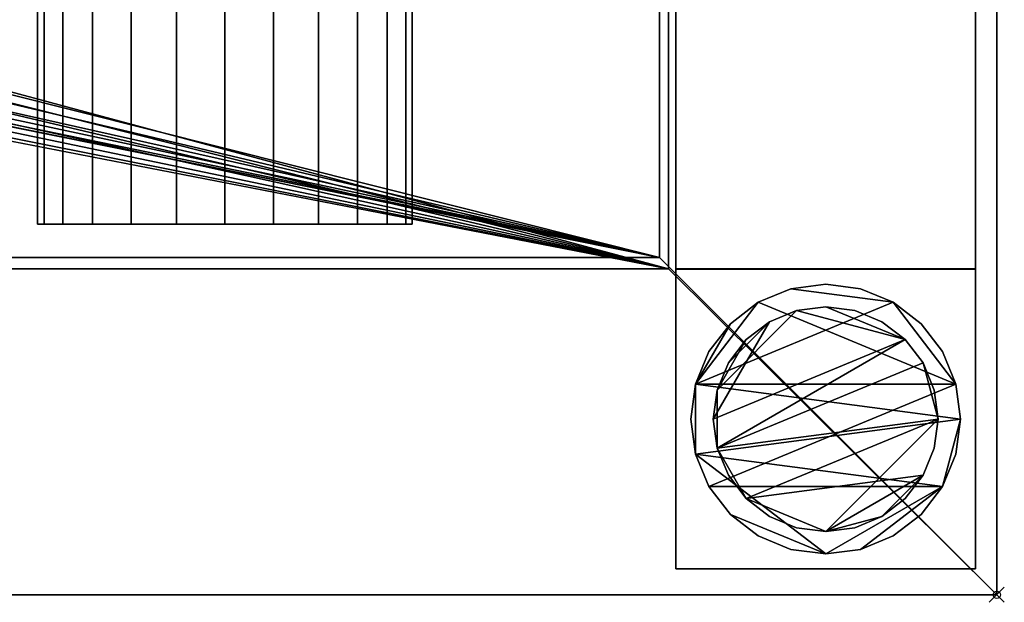
# Model space of a CAD drawing. Units: millimetres. Extents: x -1 to 2146, y -311 to 311.
# Drawn here: x 2015 to 2146, y -311 to -233 of the extents above; entities that cross this region are included whole.
import ezdxf

# ---------------------------------------------------------------- set-up
doc = ezdxf.new("R2010")
doc.units = ezdxf.units.MM
doc.header["$PDMODE"] = 35
for name, color, linetype in [('IQ_200_2D', 1, 'Continuous'), ('IQ_200_3D', 1, 'Continuous'), ('IQ_204_2D', 7, 'Continuous'), ('IQ_204_3D', 7, 'Continuous'), ('IQ_INS_3D', 3, 'ByLayer')]:
    doc.layers.add(name, color=color, linetype=linetype)

msp = doc.modelspace()

# ---------------------------------------------------------------- linework, layer by layer
at = {"layer": 'IQ_200_2D'}
for p in [(2145, 310), (0, -310)]:
    msp.add_line(p, (2145, -310), dxfattribs=at)
at = {"layer": 'IQ_204_2D'}
for p, q in [((2100, -264.98), (2100, 264.98)), ((2017, -260.53), (2017, -190.58)), ((2067, -190.58), (2067, -260.53)), ((2067, -260.53), (2017, -260.53)), ((2100, -264.98), (0, -264.98))]:
    msp.add_line(p, q, dxfattribs=at)
at = {"layer": 'IQ_INS_3D'}
msp.add_point((2145, -310), dxfattribs=at)

# ---------------------------------------------------------------- meshes
at = {"layer": 'IQ_200_3D'}
mesh = msp.add_polyface(dxfattribs=at)
corners = [(0, 310, 910), (0, 264.98, 910), (2100, 264.98, 910), (2100, -264.98, 910), (0, -264.98, 910), (0, -310, 910), (2145, -310, 910), (2145, 310, 910)]
mesh.append_faces([[corners[k] for k in face] for face in [(2, 3, 6, 7)]], dxfattribs={"vtx1": -1, "vtx3": -1})
mesh.append_faces([[corners[k] for k in face] for face in [(0, 1, 2, 7)]], dxfattribs={"vtx2": -1})
mesh.append_faces([[corners[k] for k in face] for face in [(3, 4, 5, 6)]], dxfattribs={"vtx3": -1})
mesh = msp.add_polyface(dxfattribs=at)
corners = [(2145, -310, 850.03), (1.2, -310, 850.03), (1.2, -266.51, 850.03), (2101.2, -266.51, 850.03), (2101.2, 266.46, 850.03), (1.2, 266.46, 850.03), (1.2, 310, 850.03), (2145, 310, 850.03)]
mesh.append_faces([[corners[k] for k in face] for face in [(3, 0, 1, 2)]], dxfattribs={"vtx0": -1})
mesh.append_faces([[corners[k] for k in face] for face in [(4, 7, 0, 3)]], dxfattribs={"vtx0": -1, "vtx2": -1})
mesh.append_faces([[corners[k] for k in face] for face in [(6, 7, 4, 5)]], dxfattribs={"vtx1": -1})
mesh = msp.add_polyface(dxfattribs=at)
corners = [(2145, -310, 910), (2145, -310, 850.03), (2145, 310, 850.03), (2145, 310, 910)]
mesh.append_faces([[corners[k] for k in face] for face in [(0, 1, 2, 3)]])
mesh = msp.add_polyface(dxfattribs=at)
corners = [(0, -266.88, 800.08), (0, 266.88, 800.08), (1.2, 266.88, 800.08), (1.2, 266.46, 800.08), (2101.2, 266.46, 800.08), (2101.2, -266.51, 800.08), (1.2, -266.51, 800.08), (1.2, -266.88, 800.08), (1048.94, -62.21, 800.08), (1065.04, -60.09, 800.08), (1080.05, -53.87, 800.08), (1092.93, -43.99, 800.08), (1102.82, -31.1, 800.08), (1109.03, -16.1, 800.08), (1111.15, 0, 800.08), (1109.03, 16.1, 800.08), (1102.82, 31.1, 800.08), (1092.93, 43.99, 800.08), (1080.05, 53.87, 800.08), (1065.04, 60.09, 800.08), (1048.94, 62.21, 800.08), (1032.84, 60.09, 800.08), (1017.84, 53.87, 800.08), (1004.96, 43.99, 800.08), (995.07, 31.1, 800.08), (988.86, 16.1, 800.08), (986.74, 0, 800.08), (988.86, -16.1, 800.08), (995.07, -31.1, 800.08), (1004.96, -43.99, 800.08), (1017.84, -53.87, 800.08), (1032.84, -60.09, 800.08)]
mesh.append_faces([[corners[k] for k in face] for face in [(22, 3, 21), (24, 3, 23), (23, 3, 22), (19, 4, 18), (16, 4, 15), (10, 5, 9), (11, 5, 10)]], dxfattribs={"vtx0": -1, "vtx1": -1})
mesh.append_faces([[corners[k] for k in face] for face in [(6, 26, 27), (6, 30, 31), (6, 29, 30), (6, 31, 8, 5), (4, 16, 17), (5, 11, 12)]], dxfattribs={"vtx0": -1, "vtx2": -1})
mesh.append_faces([[corners[k] for k in face] for face in [(3, 25, 26, 6)]], dxfattribs={"vtx0": -1, "vtx2": -1, "vtx3": -1})
mesh.append_faces([[corners[k] for k in face] for face in [(24, 25, 3), (28, 29, 6), (27, 28, 6), (19, 20, 4), (17, 18, 4), (8, 9, 5), (12, 13, 5), (13, 14, 5)]], dxfattribs={"vtx1": -1, "vtx2": -1})
mesh.append_faces([[corners[k] for k in face] for face in [(20, 21, 3, 4), (14, 15, 4, 5)]], dxfattribs={"vtx1": -1, "vtx3": -1})
mesh.append_faces([[corners[k] for k in face] for face in [(1, 2, 3, 0)]], dxfattribs={"vtx2": -1})
mesh.append_faces([[corners[k] for k in face] for face in [(6, 7, 0, 3)]], dxfattribs={"vtx2": -1, "vtx3": -1})
mesh = msp.add_polyface(dxfattribs=at)
corners = [(2101.2, -266.51, 800.08), (2101.2, 266.46, 800.08), (2101.2, 266.46, 850.03), (2101.2, -266.51, 850.03)]
mesh.append_faces([[corners[k] for k in face] for face in [(0, 1, 2, 3)]])
mesh = msp.add_polyface(dxfattribs=at)
corners = [(2102.17, 266.46, 300), (2102.17, -266.5, 300), (2142.17, -266.5, 300), (2142.17, 266.46, 300)]
mesh.append_faces([[corners[k] for k in face] for face in [(0, 1, 2, 3)]])
mesh = msp.add_polyface(dxfattribs=at)
corners = [(2142.17, 266.46, 270), (2142.17, -266.5, 270), (2102.17, -266.5, 270), (2102.17, 266.46, 270)]
mesh.append_faces([[corners[k] for k in face] for face in [(0, 1, 2, 3)]])
mesh = msp.add_polyface(dxfattribs=at)
corners = [(2102.17, 266.46, 270), (2102.17, -266.5, 270), (2102.17, -266.5, 300), (2102.17, 266.46, 300)]
mesh.append_faces([[corners[k] for k in face] for face in [(0, 1, 2, 3)]])
mesh = msp.add_polyface(dxfattribs=at)
corners = [(2142.17, 266.46, 300), (2142.17, -266.5, 300), (2142.17, -266.5, 270), (2142.17, 266.46, 270)]
mesh.append_faces([[corners[k] for k in face] for face in [(0, 1, 2, 3)]])
mesh = msp.add_polyface(dxfattribs=at)
corners = [(1.2, 264.98, 803.08), (1.2, -264.98, 803.08), (2100, -264.98, 803.08), (2100, 264.98, 803.08), (995.75, -0.07, 803.08), (997.56, 13.64, 803.08), (1002.85, 26.42, 803.08), (1011.27, 37.4, 803.08), (1022.25, 45.82, 803.08), (1035.03, 51.11, 803.08), (1048.74, 52.92, 803.08), (1062.46, 51.11, 803.08), (1075.24, 45.82, 803.08), (1086.21, 37.4, 803.08), (1094.63, 26.42, 803.08), (1099.93, 13.64, 803.08), (1101.73, -0.07, 803.08), (1099.93, -13.79, 803.08), (1094.63, -26.57, 803.08), (1086.21, -37.54, 803.08), (1075.24, -45.97, 803.08), (1062.46, -51.26, 803.08), (1048.74, -53.07, 803.08), (1035.03, -51.26, 803.08), (1022.25, -45.97, 803.08), (1011.27, -37.54, 803.08), (1002.85, -26.57, 803.08), (997.56, -13.79, 803.08)]
mesh.append_faces([[corners[k] for k in face] for face in [(27, 1, 26), (5, 0, 4), (19, 2, 18), (14, 3, 13), (11, 3, 10)]], dxfattribs={"vtx0": -1, "vtx1": -1})
mesh.append_faces([[corners[k] for k in face] for face in [(1, 27, 4, 0), (0, 5, 6), (0, 6, 7), (0, 9, 10, 3), (2, 19, 20), (3, 14, 15)]], dxfattribs={"vtx0": -1, "vtx2": -1})
mesh.append_faces([[corners[k] for k in face] for face in [(23, 24, 1), (25, 26, 1), (24, 25, 1), (7, 8, 0), (8, 9, 0), (21, 22, 2), (20, 21, 2), (17, 18, 2), (12, 13, 3), (11, 12, 3), (15, 16, 3)]], dxfattribs={"vtx1": -1, "vtx2": -1})
mesh.append_faces([[corners[k] for k in face] for face in [(22, 23, 1, 2), (16, 17, 2, 3)]], dxfattribs={"vtx1": -1, "vtx3": -1})
mesh = msp.add_polyface(dxfattribs=at)
corners = [(2100, 264.98, 910), (2100, 264.98, 803.08), (2100, -264.98, 803.08), (2100, -264.98, 910)]
mesh.append_faces([[corners[k] for k in face] for face in [(0, 1, 2, 3)]])
mesh = msp.add_polyface(dxfattribs=at)
corners = [(0, -264.98, 838.07), (0, -264.98, 910), (2100, -264.98, 910), (2100, -264.98, 803.08), (1.2, -264.98, 803.08), (1.2, -264.98, 838.07)]
mesh.append_faces([[corners[k] for k in face] for face in [(5, 3, 4)]], dxfattribs={"vtx0": -1})
mesh.append_faces([[corners[k] for k in face] for face in [(2, 3, 5, 1)]], dxfattribs={"vtx1": -1, "vtx2": -1})
mesh.append_faces([[corners[k] for k in face] for face in [(5, 0, 1)]], dxfattribs={"vtx2": -1})
mesh = msp.add_polyface(dxfattribs=at)
corners = [(1.2, -266.51, 800.08), (2101.2, -266.51, 800.08), (2101.2, -266.51, 850.03), (1.2, -266.51, 850.03)]
mesh.append_faces([[corners[k] for k in face] for face in [(0, 1, 2, 3)]])
mesh = msp.add_polyface(dxfattribs=at)
corners = [(2102.17, -266.5, 270), (2142.17, -266.5, 270), (2142.17, -266.5, 300), (2102.17, -266.5, 300)]
mesh.append_faces([[corners[k] for k in face] for face in [(0, 1, 2, 3)]])
mesh = msp.add_polyface(dxfattribs=at)
corners = [(2142.17, -306.55, 850.03), (2142.17, -266.55, 850.03), (2102.17, -266.55, 850.03), (2102.17, -306.55, 850.03)]
mesh.append_faces([[corners[k] for k in face] for face in [(0, 1, 2, 3)]])
mesh = msp.add_polyface(dxfattribs=at)
corners = [(2102.17, -266.55, 75), (2142.17, -266.55, 75), (2142.17, -306.55, 75), (2102.17, -306.55, 75)]
mesh.append_faces([[corners[k] for k in face] for face in [(0, 1, 2, 3)]])
mesh = msp.add_polyface(dxfattribs=at)
corners = [(2142.17, -266.55, 850.03), (2142.17, -266.55, 75), (2102.17, -266.55, 75), (2102.17, -266.55, 850.03)]
mesh.append_faces([[corners[k] for k in face] for face in [(0, 1, 2, 3)]])
mesh = msp.add_polyface(dxfattribs=at)
corners = [(2102.17, -266.55, 850.03), (2102.17, -266.55, 75), (2102.17, -306.55, 75), (2102.17, -306.55, 850.03)]
mesh.append_faces([[corners[k] for k in face] for face in [(0, 1, 2, 3)]])
mesh = msp.add_polyface(dxfattribs=at)
corners = [(2142.17, -306.55, 850.03), (2142.17, -306.55, 75), (2142.17, -266.55, 75), (2142.17, -266.55, 850.03)]
mesh.append_faces([[corners[k] for k in face] for face in [(0, 1, 2, 3)]])
mesh = msp.add_polyface(dxfattribs=at)
corners = [(2140.17, -286.55, 5), (2139.55, -281.89, 5), (2137.76, -277.55, 5), (2134.9, -273.82, 5), (2131.17, -270.96, 5), (2126.83, -269.16, 5), (2122.17, -268.55, 5), (2117.51, -269.16, 5), (2113.17, -270.96, 5), (2109.44, -273.82, 5), (2106.58, -277.55, 5), (2104.78, -281.89, 5), (2104.17, -286.55, 5), (2104.78, -291.21, 5), (2106.58, -295.55, 5), (2109.44, -299.28, 5), (2113.17, -302.14, 5), (2117.51, -303.94, 5), (2122.17, -304.55, 5), (2126.83, -303.94, 5), (2131.17, -302.14, 5), (2134.9, -299.28, 5), (2137.76, -295.55, 5), (2139.55, -291.21, 5)]
mesh.append_faces([[corners[k] for k in face] for face in [(11, 8, 9, 10)]], dxfattribs={"vtx0": -1})
mesh.append_faces([[corners[k] for k in face] for face in [(4, 7, 8, 11), (11, 0, 1, 4), (13, 18, 19, 22)]], dxfattribs={"vtx0": -1, "vtx2": -1, "vtx3": -1})
mesh.append_faces([[corners[k] for k in face] for face in [(0, 11, 12, 13)]], dxfattribs={"vtx0": -1, "vtx3": -1})
mesh.append_faces([[corners[k] for k in face] for face in [(2, 3, 4, 1), (16, 17, 18, 15)]], dxfattribs={"vtx2": -1})
mesh.append_faces([[corners[k] for k in face] for face in [(13, 14, 15, 18), (22, 23, 0, 13)]], dxfattribs={"vtx2": -1, "vtx3": -1})
mesh.append_faces([[corners[k] for k in face] for face in [(4, 5, 6, 7), (19, 20, 21, 22)]], dxfattribs={"vtx3": -1})
mesh = msp.add_polyface(dxfattribs=at)
corners = [(2140.17, -286.55, 0), (2139.55, -291.21, 0), (2137.76, -295.55, 0), (2134.9, -299.28, 0), (2131.17, -302.14, 0), (2126.83, -303.94, 0), (2122.17, -304.55, 0), (2117.51, -303.94, 0), (2113.17, -302.14, 0), (2109.44, -299.28, 0), (2106.58, -295.55, 0), (2104.78, -291.21, 0), (2104.17, -286.55, 0), (2104.78, -281.89, 0), (2106.58, -277.55, 0), (2109.44, -273.82, 0), (2113.17, -270.96, 0), (2117.51, -269.16, 0), (2122.17, -268.55, 0), (2126.83, -269.16, 0), (2131.17, -270.96, 0), (2134.9, -273.82, 0), (2137.76, -277.55, 0), (2139.55, -281.89, 0)]
mesh.append_faces([[corners[k] for k in face] for face in [(2, 0, 1), (15, 13, 14), (13, 11, 12)]], dxfattribs={"vtx0": -1})
mesh.append_faces([[corners[k] for k in face] for face in [(16, 23, 13, 15)]], dxfattribs={"vtx0": -1, "vtx1": -1, "vtx2": -1})
mesh.append_faces([[corners[k] for k in face] for face in [(2, 10, 23, 0)]], dxfattribs={"vtx0": -1, "vtx1": -1, "vtx3": -1})
mesh.append_faces([[corners[k] for k in face] for face in [(2, 5, 6)]], dxfattribs={"vtx0": -1, "vtx2": -1})
mesh.append_faces([[corners[k] for k in face] for face in [(23, 10, 11, 13), (23, 16, 17, 20)]], dxfattribs={"vtx0": -1, "vtx2": -1, "vtx3": -1})
mesh.append_faces([[corners[k] for k in face] for face in [(9, 10, 2, 6)]], dxfattribs={"vtx1": -1, "vtx2": -1, "vtx3": -1})
mesh.append_faces([[corners[k] for k in face] for face in [(3, 4, 5, 2), (18, 19, 20, 17)]], dxfattribs={"vtx2": -1})
mesh.append_faces([[corners[k] for k in face] for face in [(6, 7, 8, 9), (20, 21, 22, 23)]], dxfattribs={"vtx3": -1})
mesh = msp.add_polyface(dxfattribs=at)
corners = [(2104.17, -286.55, 5), (2104.78, -281.89, 5), (2106.58, -277.55, 5), (2109.44, -273.82, 5), (2113.17, -270.96, 5), (2117.51, -269.16, 5), (2122.17, -268.55, 5), (2126.83, -269.16, 5), (2131.17, -270.96, 5), (2134.9, -273.82, 5), (2137.76, -277.55, 5), (2139.55, -281.89, 5), (2140.17, -286.55, 5), (2140.17, -286.55, 0), (2139.55, -281.89, 0), (2137.76, -277.55, 0), (2134.9, -273.82, 0), (2131.17, -270.96, 0), (2126.83, -269.16, 0), (2122.17, -268.55, 0), (2117.51, -269.16, 0), (2113.17, -270.96, 0), (2109.44, -273.82, 0), (2106.58, -277.55, 0), (2104.78, -281.89, 0), (2104.17, -286.55, 0)]
mesh.append_faces([[corners[k] for k in face] for face in [(13, 14, 11, 12), (0, 1, 24, 25)]], dxfattribs={"vtx1": -1})
mesh.append_faces([[corners[k] for k in face] for face in [(14, 15, 10, 11), (16, 17, 8, 9), (15, 16, 9, 10), (17, 18, 7, 8), (6, 7, 18, 19), (19, 20, 5, 6), (20, 21, 4, 5), (22, 23, 2, 3), (21, 22, 3, 4), (23, 24, 1, 2)]], dxfattribs={"vtx1": -1, "vtx3": -1})
mesh = msp.add_polyface(dxfattribs=at)
corners = [(2137.17, -286.55, 75), (2136.66, -282.67, 75), (2135.16, -279.05, 75), (2132.77, -275.94, 75), (2129.67, -273.56, 75), (2126.05, -272.06, 75), (2122.17, -271.55, 75), (2118.29, -272.06, 75), (2114.67, -273.56, 75), (2111.56, -275.94, 75), (2109.18, -279.05, 75), (2107.68, -282.67, 75), (2107.17, -286.55, 75), (2107.68, -290.43, 75), (2109.18, -294.05, 75), (2111.56, -297.16, 75), (2114.67, -299.54, 75), (2118.29, -301.04, 75), (2122.17, -301.55, 75), (2126.05, -301.04, 75), (2129.67, -299.54, 75), (2132.77, -297.16, 75), (2135.16, -294.05, 75), (2136.66, -290.43, 75)]
mesh.append_faces([[corners[k] for k in face] for face in [(10, 8, 9), (22, 20, 21)]], dxfattribs={"vtx0": -1})
mesh.append_faces([[corners[k] for k in face] for face in [(7, 3, 6)]], dxfattribs={"vtx0": -1, "vtx1": -1})
mesh.append_faces([[corners[k] for k in face] for face in [(22, 15, 18, 20)]], dxfattribs={"vtx0": -1, "vtx1": -1, "vtx2": -1, "vtx3": -1})
mesh.append_faces([[corners[k] for k in face] for face in [(13, 2, 3, 12)]], dxfattribs={"vtx0": -1, "vtx2": -1})
mesh.append_faces([[corners[k] for k in face] for face in [(3, 7, 8, 12)]], dxfattribs={"vtx0": -1, "vtx2": -1, "vtx3": -1})
mesh.append_faces([[corners[k] for k in face] for face in [(17, 18, 15, 16), (19, 20, 18)]], dxfattribs={"vtx1": -1})
mesh.append_faces([[corners[k] for k in face] for face in [(11, 12, 8, 10)]], dxfattribs={"vtx1": -1, "vtx2": -1})
mesh.append_faces([[corners[k] for k in face] for face in [(4, 5, 6, 3)]], dxfattribs={"vtx2": -1})
mesh.append_faces([[corners[k] for k in face] for face in [(0, 1, 2, 13), (13, 14, 15, 0), (22, 23, 0, 15)]], dxfattribs={"vtx2": -1, "vtx3": -1})
mesh = msp.add_polyface(dxfattribs=at)
corners = [(2137.17, -286.55, 5), (2136.66, -290.43, 5), (2135.16, -294.05, 5), (2132.77, -297.16, 5), (2129.67, -299.54, 5), (2126.05, -301.04, 5), (2122.17, -301.55, 5), (2118.29, -301.04, 5), (2114.67, -299.54, 5), (2111.56, -297.16, 5), (2109.18, -294.05, 5), (2107.68, -290.43, 5), (2107.17, -286.55, 5), (2107.68, -282.67, 5), (2109.18, -279.05, 5), (2111.56, -275.94, 5), (2114.67, -273.56, 5), (2118.29, -272.06, 5), (2122.17, -271.55, 5), (2126.05, -272.06, 5), (2129.67, -273.56, 5), (2132.77, -275.94, 5), (2135.16, -279.05, 5), (2136.66, -282.67, 5)]
mesh.append_faces([[corners[k] for k in face] for face in [(9, 6, 7, 8), (4, 2, 3), (15, 13, 14)]], dxfattribs={"vtx0": -1})
mesh.append_faces([[corners[k] for k in face] for face in [(18, 21, 17)]], dxfattribs={"vtx0": -1, "vtx1": -1})
mesh.append_faces([[corners[k] for k in face] for face in [(22, 0, 11, 21)]], dxfattribs={"vtx0": -1, "vtx1": -1, "vtx2": -1})
mesh.append_faces([[corners[k] for k in face] for face in [(0, 6, 9, 11), (21, 11, 13, 17)]], dxfattribs={"vtx0": -1, "vtx1": -1, "vtx2": -1, "vtx3": -1})
mesh.append_faces([[corners[k] for k in face] for face in [(23, 0, 22), (12, 13, 11)]], dxfattribs={"vtx1": -1})
mesh.append_faces([[corners[k] for k in face] for face in [(16, 17, 13, 15)]], dxfattribs={"vtx1": -1, "vtx2": -1})
mesh.append_faces([[corners[k] for k in face] for face in [(9, 10, 11)]], dxfattribs={"vtx2": -1})
mesh.append_faces([[corners[k] for k in face] for face in [(4, 5, 6, 2), (0, 1, 2, 6)]], dxfattribs={"vtx2": -1, "vtx3": -1})
mesh.append_faces([[corners[k] for k in face] for face in [(18, 19, 20, 21)]], dxfattribs={"vtx3": -1})
mesh = msp.add_polyface(dxfattribs=at)
corners = [(2107.17, -286.55, 75), (2107.68, -282.67, 75), (2109.18, -279.05, 75), (2111.56, -275.94, 75), (2114.67, -273.56, 75), (2118.29, -272.06, 75), (2122.17, -271.55, 75), (2126.05, -272.06, 75), (2129.67, -273.56, 75), (2132.77, -275.94, 75), (2135.16, -279.05, 75), (2136.66, -282.67, 75), (2137.17, -286.55, 75), (2137.17, -286.55, 5), (2136.66, -282.67, 5), (2135.16, -279.05, 5), (2132.77, -275.94, 5), (2129.67, -273.56, 5), (2126.05, -272.06, 5), (2122.17, -271.55, 5), (2118.29, -272.06, 5), (2114.67, -273.56, 5), (2111.56, -275.94, 5), (2109.18, -279.05, 5), (2107.68, -282.67, 5), (2107.17, -286.55, 5)]
mesh.append_faces([[corners[k] for k in face] for face in [(1, 24, 25, 0)]], dxfattribs={"vtx0": -1})
mesh.append_faces([[corners[k] for k in face] for face in [(11, 14, 15, 10), (10, 15, 16, 9), (8, 17, 18, 7), (9, 16, 17, 8), (7, 18, 19, 6), (5, 20, 21, 4), (4, 21, 22, 3), (2, 23, 24, 1), (3, 22, 23, 2), (20, 5, 6, 19)]], dxfattribs={"vtx0": -1, "vtx2": -1})
mesh.append_faces([[corners[k] for k in face] for face in [(12, 13, 14, 11)]], dxfattribs={"vtx2": -1})
mesh = msp.add_polyface(dxfattribs=at)
corners = [(2140.17, -286.55, 5), (2139.55, -291.21, 5), (2137.76, -295.55, 5), (2134.9, -299.28, 5), (2131.17, -302.14, 5), (2126.83, -303.94, 5), (2122.17, -304.55, 5), (2117.51, -303.94, 5), (2113.17, -302.14, 5), (2109.44, -299.28, 5), (2106.58, -295.55, 5), (2104.78, -291.21, 5), (2104.17, -286.55, 5), (2104.17, -286.55, 0), (2104.78, -291.21, 0), (2106.58, -295.55, 0), (2109.44, -299.28, 0), (2113.17, -302.14, 0), (2117.51, -303.94, 0), (2122.17, -304.55, 0), (2126.83, -303.94, 0), (2131.17, -302.14, 0), (2134.9, -299.28, 0), (2137.76, -295.55, 0), (2139.55, -291.21, 0), (2140.17, -286.55, 0)]
mesh.append_faces([[corners[k] for k in face] for face in [(13, 14, 11, 12), (0, 1, 24, 25)]], dxfattribs={"vtx1": -1})
mesh.append_faces([[corners[k] for k in face] for face in [(14, 15, 10, 11), (16, 17, 8, 9), (15, 16, 9, 10), (17, 18, 7, 8), (6, 7, 18, 19), (19, 20, 5, 6), (20, 21, 4, 5), (22, 23, 2, 3), (21, 22, 3, 4), (23, 24, 1, 2)]], dxfattribs={"vtx1": -1, "vtx3": -1})
mesh = msp.add_polyface(dxfattribs=at)
corners = [(2137.17, -286.55, 75), (2136.66, -290.43, 75), (2135.16, -294.05, 75), (2132.77, -297.16, 75), (2129.67, -299.54, 75), (2126.05, -301.04, 75), (2122.17, -301.55, 75), (2118.29, -301.04, 75), (2114.67, -299.54, 75), (2111.56, -297.16, 75), (2109.18, -294.05, 75), (2107.68, -290.43, 75), (2107.17, -286.55, 75), (2107.17, -286.55, 5), (2107.68, -290.43, 5), (2109.18, -294.05, 5), (2111.56, -297.16, 5), (2114.67, -299.54, 5), (2118.29, -301.04, 5), (2122.17, -301.55, 5), (2126.05, -301.04, 5), (2129.67, -299.54, 5), (2132.77, -297.16, 5), (2135.16, -294.05, 5), (2136.66, -290.43, 5), (2137.17, -286.55, 5)]
mesh.append_faces([[corners[k] for k in face] for face in [(1, 24, 25, 0)]], dxfattribs={"vtx0": -1})
mesh.append_faces([[corners[k] for k in face] for face in [(8, 17, 18, 7), (9, 16, 17, 8), (7, 18, 19, 6), (15, 10, 11, 14), (5, 20, 21, 4), (4, 21, 22, 3), (2, 23, 24, 1), (3, 22, 23, 2), (20, 5, 6, 19)]], dxfattribs={"vtx0": -1, "vtx2": -1})
mesh.append_faces([[corners[k] for k in face] for face in [(13, 14, 11, 12)]], dxfattribs={"vtx1": -1})
mesh.append_faces([[corners[k] for k in face] for face in [(9, 10, 15, 16)]], dxfattribs={"vtx1": -1, "vtx3": -1})
mesh = msp.add_polyface(dxfattribs=at)
corners = [(2102.17, -306.55, 850.03), (2102.17, -306.55, 75), (2142.17, -306.55, 75), (2142.17, -306.55, 850.03)]
mesh.append_faces([[corners[k] for k in face] for face in [(0, 1, 2, 3)]])
mesh = msp.add_polyface(dxfattribs=at)
corners = [(0, -310, 910), (0, -310, 850.03), (1.2, -310, 850.03), (2145, -310, 850.03), (2145, -310, 910)]
mesh.append_faces([[corners[k] for k in face] for face in [(0, 1, 2)]], dxfattribs={"vtx2": -1})
mesh.append_faces([[corners[k] for k in face] for face in [(2, 3, 4, 0)]], dxfattribs={"vtx3": -1})
at = {"layer": 'IQ_204_3D'}
mesh = msp.add_polyface(dxfattribs=at)
corners = [(2067, -260.53, 850.11), (2066.15, -260.53, 843.64), (2063.65, -260.53, 837.61), (2059.68, -260.53, 832.44), (2054.5, -260.53, 828.46), (2048.47, -260.53, 825.97), (2042, -260.53, 825.11), (2035.53, -260.53, 825.97), (2029.5, -260.53, 828.46), (2024.32, -260.53, 832.44), (2020.35, -260.53, 837.61), (2017.85, -260.53, 843.64), (2017, -260.53, 850.11), (2017, -190.58, 850.11), (2017.85, -190.58, 843.64), (2020.35, -190.58, 837.61), (2024.32, -190.58, 832.44), (2029.5, -190.58, 828.46), (2035.53, -190.58, 825.97), (2042, -190.58, 825.11), (2048.47, -190.58, 825.97), (2054.5, -190.58, 828.46), (2059.68, -190.58, 832.44), (2063.65, -190.58, 837.61), (2066.15, -190.58, 843.64), (2067, -190.58, 850.11)]
mesh.append_faces([[corners[k] for k in face] for face in [(1, 24, 25, 0)]], dxfattribs={"vtx0": -1})
mesh.append_faces([[corners[k] for k in face] for face in [(8, 17, 18, 7), (7, 18, 19, 6), (16, 9, 10, 15), (9, 16, 17, 8), (5, 20, 21, 4), (4, 21, 22, 3), (2, 23, 24, 1), (3, 22, 23, 2), (20, 5, 6, 19)]], dxfattribs={"vtx0": -1, "vtx2": -1})
mesh.append_faces([[corners[k] for k in face] for face in [(13, 14, 11, 12)]], dxfattribs={"vtx1": -1})
mesh.append_faces([[corners[k] for k in face] for face in [(14, 15, 10, 11)]], dxfattribs={"vtx1": -1, "vtx3": -1})
mesh = msp.add_polyface(dxfattribs=at)
corners = [(2017, -260.53, 850.11), (2017.85, -260.53, 856.59), (2020.35, -260.53, 862.61), (2024.32, -260.53, 867.79), (2029.5, -260.53, 871.77), (2035.53, -260.53, 874.26), (2042, -260.53, 875.11), (2048.47, -260.53, 874.26), (2054.5, -260.53, 871.77), (2059.68, -260.53, 867.79), (2063.65, -260.53, 862.61), (2066.15, -260.53, 856.59), (2067, -260.53, 850.11), (2067, -190.58, 850.11), (2066.15, -190.58, 856.59), (2063.65, -190.58, 862.61), (2059.68, -190.58, 867.79), (2054.5, -190.58, 871.77), (2048.47, -190.58, 874.26), (2042, -190.58, 875.11), (2035.53, -190.58, 874.26), (2029.5, -190.58, 871.77), (2024.32, -190.58, 867.79), (2020.35, -190.58, 862.61), (2017.85, -190.58, 856.59), (2017, -190.58, 850.11)]
mesh.append_faces([[corners[k] for k in face] for face in [(1, 24, 25, 0)]], dxfattribs={"vtx0": -1})
mesh.append_faces([[corners[k] for k in face] for face in [(11, 14, 15, 10), (10, 15, 16, 9), (8, 17, 18, 7), (9, 16, 17, 8), (7, 18, 19, 6), (5, 20, 21, 4), (4, 21, 22, 3), (2, 23, 24, 1), (3, 22, 23, 2), (20, 5, 6, 19)]], dxfattribs={"vtx0": -1, "vtx2": -1})
mesh.append_faces([[corners[k] for k in face] for face in [(12, 13, 14, 11)]], dxfattribs={"vtx2": -1})
mesh = msp.add_polyface(dxfattribs=at)
corners = [(2067, -260.53, 850.11), (2066.15, -260.53, 856.59), (2063.65, -260.53, 862.61), (2059.68, -260.53, 867.79), (2054.5, -260.53, 871.77), (2048.47, -260.53, 874.26), (2042, -260.53, 875.11), (2035.53, -260.53, 874.26), (2029.5, -260.53, 871.77), (2024.32, -260.53, 867.79), (2020.35, -260.53, 862.61), (2017.85, -260.53, 856.59), (2017, -260.53, 850.11), (2017.85, -260.53, 843.64), (2020.35, -260.53, 837.61), (2024.32, -260.53, 832.44), (2029.5, -260.53, 828.46), (2035.53, -260.53, 825.97), (2042, -260.53, 825.11), (2048.47, -260.53, 825.97), (2054.5, -260.53, 828.46), (2059.68, -260.53, 832.44), (2063.65, -260.53, 837.61), (2066.15, -260.53, 843.64), (1901.67, -260.53, 850.11), (1900.81, -260.53, 856.59), (1898.32, -260.53, 862.61), (1894.34, -260.53, 867.79), (1889.17, -260.53, 871.77), (1883.14, -260.53, 874.26), (1876.67, -260.53, 875.11), (1870.2, -260.53, 874.26), (1864.17, -260.53, 871.77), (1858.99, -260.53, 867.79), (1855.02, -260.53, 862.61), (1852.52, -260.53, 856.59), (1851.67, -260.53, 850.11), (1852.52, -260.53, 843.64), (1855.02, -260.53, 837.61), (1858.99, -260.53, 832.44), (1864.17, -260.53, 828.46), (1870.2, -260.53, 825.97), (1876.67, -260.53, 825.11), (1883.14, -260.53, 825.97), (1889.17, -260.53, 828.46), (1894.34, -260.53, 832.44), (1898.32, -260.53, 837.61), (1900.81, -260.53, 843.64), (1736.33, -260.53, 850.11), (1735.48, -260.53, 856.59), (1732.98, -260.53, 862.61), (1729.01, -260.53, 867.79), (1723.83, -260.53, 871.77), (1717.8, -260.53, 874.26), (1711.33, -260.53, 875.11), (1704.86, -260.53, 874.26), (1698.83, -260.53, 871.77), (1693.66, -260.53, 867.79), (1689.68, -260.53, 862.61), (1687.19, -260.53, 856.59), (1686.33, -260.53, 850.11), (1687.19, -260.53, 843.64), (1689.68, -260.53, 837.61), (1693.66, -260.53, 832.44), (1698.83, -260.53, 828.46), (1704.86, -260.53, 825.97), (1711.33, -260.53, 825.11), (1717.8, -260.53, 825.97), (1723.83, -260.53, 828.46), (1729.01, -260.53, 832.44), (1732.98, -260.53, 837.61), (1735.48, -260.53, 843.64), (1240.33, -260.53, 850.11), (1239.48, -260.53, 856.59), (1236.98, -260.53, 862.61), (1233.01, -260.53, 867.79), (1227.83, -260.53, 871.77), (1221.8, -260.53, 874.26), (1215.33, -260.53, 875.11), (1208.86, -260.53, 874.26), (1202.83, -260.53, 871.77), (1197.66, -260.53, 867.79), (1193.68, -260.53, 862.61), (1191.19, -260.53, 856.59), (1190.33, -260.53, 850.11), (1191.19, -260.53, 843.64), (1193.68, -260.53, 837.61), (1197.66, -260.53, 832.44), (1202.83, -260.53, 828.46), (1208.86, -260.53, 825.97), (1215.33, -260.53, 825.11), (1221.8, -260.53, 825.97), (1227.83, -260.53, 828.46), (1233.01, -260.53, 832.44), (1236.98, -260.53, 837.61), (1239.48, -260.53, 843.64), (909.67, -260.53, 850.11), (908.81, -260.53, 856.59), (906.32, -260.53, 862.61), (902.34, -260.53, 867.79), (897.17, -260.53, 871.77), (891.14, -260.53, 874.26), (884.67, -260.53, 875.11), (878.2, -260.53, 874.26), (872.17, -260.53, 871.77), (866.99, -260.53, 867.79), (863.02, -260.53, 862.61), (860.52, -260.53, 856.59), (859.67, -260.53, 850.11), (860.52, -260.53, 843.64), (863.02, -260.53, 837.61), (866.99, -260.53, 832.44), (872.17, -260.53, 828.46), (878.2, -260.53, 825.97), (884.67, -260.53, 825.11), (891.14, -260.53, 825.97), (897.17, -260.53, 828.46), (902.34, -260.53, 832.44), (906.32, -260.53, 837.61), (908.81, -260.53, 843.64), (744.33, -260.53, 850.11), (743.48, -260.53, 856.59), (740.98, -260.53, 862.61), (737.01, -260.53, 867.79), (731.83, -260.53, 871.77), (725.8, -260.53, 874.26), (719.33, -260.53, 875.11), (712.86, -260.53, 874.26), (706.83, -260.53, 871.77), (701.66, -260.53, 867.79), (697.68, -260.53, 862.61), (695.19, -260.53, 856.59), (694.33, -260.53, 850.11), (695.19, -260.53, 843.64), (697.68, -260.53, 837.61), (701.66, -260.53, 832.44), (706.83, -260.53, 828.46), (712.86, -260.53, 825.97), (719.33, -260.53, 825.11), (725.8, -260.53, 825.97), (731.83, -260.53, 828.46), (737.01, -260.53, 832.44), (740.98, -260.53, 837.61), (743.48, -260.53, 843.64), (83, -260.53, 850.11), (82.15, -260.53, 856.59), (79.65, -260.53, 862.61), (75.68, -260.53, 867.79), (70.5, -260.53, 871.77), (64.47, -260.53, 874.26), (58, -260.53, 875.11), (51.53, -260.53, 874.26), (45.5, -260.53, 871.77), (40.32, -260.53, 867.79), (36.35, -260.53, 862.61), (33.85, -260.53, 856.59), (33, -260.53, 850.11), (33.85, -260.53, 843.64), (36.35, -260.53, 837.61), (40.32, -260.53, 832.44), (45.5, -260.53, 828.46), (51.53, -260.53, 825.97), (58, -260.53, 825.11), (64.47, -260.53, 825.97), (70.5, -260.53, 828.46), (75.68, -260.53, 832.44), (79.65, -260.53, 837.61), (82.15, -260.53, 843.64), (579, -260.53, 850.11), (578.15, -260.53, 856.59), (575.65, -260.53, 862.61), (571.68, -260.53, 867.79), (566.5, -260.53, 871.77), (560.47, -260.53, 874.26), (554, -260.53, 875.11), (547.53, -260.53, 874.26), (541.5, -260.53, 871.77), (536.32, -260.53, 867.79), (532.35, -260.53, 862.61), (529.85, -260.53, 856.59), (529, -260.53, 850.11), (529.85, -260.53, 843.64), (532.35, -260.53, 837.61), (536.32, -260.53, 832.44), (541.5, -260.53, 828.46), (547.53, -260.53, 825.97), (554, -260.53, 825.11), (560.47, -260.53, 825.97), (566.5, -260.53, 828.46), (571.68, -260.53, 832.44), (575.65, -260.53, 837.61), (578.15, -260.53, 843.64), (413.67, -260.53, 850.11), (412.81, -260.53, 856.59), (410.32, -260.53, 862.61), (406.34, -260.53, 867.79), (401.17, -260.53, 871.77), (395.14, -260.53, 874.26), (388.67, -260.53, 875.11), (382.2, -260.53, 874.26), (376.17, -260.53, 871.77), (370.99, -260.53, 867.79), (367.02, -260.53, 862.61), (364.52, -260.53, 856.59), (363.67, -260.53, 850.11), (364.52, -260.53, 843.64), (367.02, -260.53, 837.61), (370.99, -260.53, 832.44), (376.17, -260.53, 828.46), (382.2, -260.53, 825.97), (388.67, -260.53, 825.11), (395.14, -260.53, 825.97), (401.17, -260.53, 828.46), (406.34, -260.53, 832.44), (410.32, -260.53, 837.61), (412.81, -260.53, 843.64), (248.33, -260.53, 850.11), (247.48, -260.53, 856.59), (244.98, -260.53, 862.61), (241.01, -260.53, 867.79), (235.83, -260.53, 871.77), (229.8, -260.53, 874.26), (223.33, -260.53, 875.11), (216.86, -260.53, 874.26), (210.83, -260.53, 871.77), (205.66, -260.53, 867.79), (201.68, -260.53, 862.61), (199.19, -260.53, 856.59), (198.33, -260.53, 850.11), (199.19, -260.53, 843.64), (201.68, -260.53, 837.61), (205.66, -260.53, 832.44), (210.83, -260.53, 828.46), (216.86, -260.53, 825.97), (223.33, -260.53, 825.11), (229.8, -260.53, 825.97), (235.83, -260.53, 828.46), (241.01, -260.53, 832.44), (244.98, -260.53, 837.61), (247.48, -260.53, 843.64), (1571, -260.53, 850.11), (1570.15, -260.53, 856.59), (1567.65, -260.53, 862.61), (1563.68, -260.53, 867.79), (1558.5, -260.53, 871.77), (1552.47, -260.53, 874.26), (1546, -260.53, 875.11), (1539.53, -260.53, 874.26), (1533.5, -260.53, 871.77), (1528.32, -260.53, 867.79), (1524.35, -260.53, 862.61), (1521.85, -260.53, 856.59), (1521, -260.53, 850.11), (1521.85, -260.53, 843.64), (1524.35, -260.53, 837.61), (1528.32, -260.53, 832.44), (1533.5, -260.53, 828.46), (1539.53, -260.53, 825.97), (1546, -260.53, 825.11), (1552.47, -260.53, 825.97), (1558.5, -260.53, 828.46), (1563.68, -260.53, 832.44), (1567.65, -260.53, 837.61), (1570.15, -260.53, 843.64), (1075, -260.53, 850.11), (1074.15, -260.53, 856.59), (1071.65, -260.53, 862.61), (1067.68, -260.53, 867.79), (1062.5, -260.53, 871.77), (1056.47, -260.53, 874.26), (1050, -260.53, 875.11), (1043.53, -260.53, 874.26), (1037.5, -260.53, 871.77), (1032.32, -260.53, 867.79), (1028.35, -260.53, 862.61), (1025.85, -260.53, 856.59), (1025, -260.53, 850.11), (1025.85, -260.53, 843.64), (1028.35, -260.53, 837.61), (1032.32, -260.53, 832.44), (1037.5, -260.53, 828.46), (1043.53, -260.53, 825.97), (1050, -260.53, 825.11), (1056.47, -260.53, 825.97), (1062.5, -260.53, 828.46), (1067.68, -260.53, 832.44), (1071.65, -260.53, 837.61), (1074.15, -260.53, 843.64), (1405.67, -260.53, 850.11), (1404.81, -260.53, 856.59), (1402.32, -260.53, 862.61), (1398.34, -260.53, 867.79), (1393.17, -260.53, 871.77), (1387.14, -260.53, 874.26), (1380.67, -260.53, 875.11), (1374.2, -260.53, 874.26), (1368.17, -260.53, 871.77), (1362.99, -260.53, 867.79), (1359.02, -260.53, 862.61), (1356.52, -260.53, 856.59), (1355.67, -260.53, 850.11), (1356.52, -260.53, 843.64), (1359.02, -260.53, 837.61), (1362.99, -260.53, 832.44), (1368.17, -260.53, 828.46), (1374.2, -260.53, 825.97), (1380.67, -260.53, 825.11), (1387.14, -260.53, 825.97), (1393.17, -260.53, 828.46), (1398.34, -260.53, 832.44), (1402.32, -260.53, 837.61), (1404.81, -260.53, 843.64)]
mesh.append_faces([[corners[k] for k in face] for face in [(10, 7, 8, 9), (34, 31, 32, 33), (58, 55, 56, 57), (76, 74, 75), (89, 87, 88), (95, 93, 94), (100, 98, 99), (113, 111, 112), (119, 117, 118), (131, 129, 130), (122, 120, 121), (143, 141, 142), (161, 159, 160), (145, 167, 144), (185, 183, 184), (169, 191, 168), (189, 187, 188), (182, 180, 181), (202, 199, 200, 201), (214, 212, 213), (247, 245, 246), (257, 255, 256), (274, 271, 272, 273), (271, 269, 270), (281, 279, 280), (265, 287, 264), (295, 293, 294), (305, 303, 304)]], dxfattribs={"vtx0": -1})
mesh.append_faces([[corners[k] for k in face] for face in [(17, 19, 15, 16), (41, 43, 39, 40), (65, 67, 63, 64), (86, 81, 84, 85), (110, 105, 108, 109), (137, 143, 135, 136), (120, 128, 143), (163, 157, 161, 162), (233, 235, 231, 232), (259, 253, 257, 258), (283, 277, 281, 282), (302, 297, 300, 301), (307, 295, 305, 306)]], dxfattribs={"vtx0": -1, "vtx1": -1})
mesh.append_faces([[corners[k] for k in face] for face in [(13, 7, 10, 12), (37, 31, 34, 36), (61, 55, 58, 60), (147, 157, 163), (182, 187, 170), (205, 199, 202, 204), (214, 199, 205), (277, 271, 274, 276)]], dxfattribs={"vtx0": -1, "vtx1": -1, "vtx2": -1})
mesh.append_faces([[corners[k] for k in face] for face in [(7, 22, 1, 4), (22, 7, 15, 19), (31, 46, 25, 28), (46, 31, 39, 43), (55, 70, 49, 52), (70, 55, 63, 67), (79, 95, 74, 76), (95, 79, 86, 91), (103, 119, 98, 100), (119, 103, 110, 115), (128, 132, 135, 143), (151, 154, 157, 147), (182, 170, 177, 180), (199, 214, 193, 196), (214, 205, 208, 212), (231, 218, 225, 228), (283, 286, 271, 277)]], dxfattribs={"vtx0": -1, "vtx1": -1, "vtx2": -1, "vtx3": -1})
mesh.append_faces([[corners[k] for k in face] for face in [(128, 120, 124, 125), (247, 263, 244, 245), (271, 286, 268, 269), (265, 268, 286, 287), (295, 307, 292, 293), (305, 295, 302, 303)]], dxfattribs={"vtx0": -1, "vtx1": -1, "vtx3": -1})
mesh.append_faces([[corners[k] for k in face] for face in [(91, 86, 87, 89), (115, 110, 111, 113), (238, 217, 218, 231), (263, 249, 250, 253), (259, 262, 263, 253), (307, 310, 311, 292)]], dxfattribs={"vtx0": -1, "vtx2": -1, "vtx3": -1})
mesh.append_faces([[corners[k] for k in face] for face in [(18, 19, 17), (42, 43, 41), (66, 67, 65), (83, 84, 81, 82), (107, 108, 105, 106), (127, 128, 125, 126), (179, 180, 177, 178), (172, 173, 170, 171), (186, 187, 185), (211, 212, 210), (227, 228, 225, 226), (220, 221, 218, 219), (234, 235, 233), (299, 300, 297, 298)]], dxfattribs={"vtx1": -1})
mesh.append_faces([[corners[k] for k in face] for face in [(123, 124, 120, 122), (237, 238, 231)]], dxfattribs={"vtx1": -1, "vtx2": -1})
mesh.append_faces([[corners[k] for k in face] for face in [(182, 183, 185, 187), (189, 190, 170, 187)]], dxfattribs={"vtx1": -1, "vtx2": -1, "vtx3": -1})
mesh.append_faces([[corners[k] for k in face] for face in [(128, 129, 131, 132), (146, 147, 165, 166), (145, 146, 166, 167), (169, 170, 190, 191)]], dxfattribs={"vtx1": -1, "vtx3": -1})
mesh.append_faces([[corners[k] for k in face] for face in [(10, 11, 12), (5, 6, 7, 4), (2, 3, 4, 1), (23, 0, 1, 22), (20, 21, 22, 19), (34, 35, 36), (29, 30, 31, 28), (26, 27, 28, 25), (47, 24, 25, 46), (44, 45, 46, 43), (58, 59, 60), (53, 54, 55, 52), (50, 51, 52, 49), (71, 48, 49, 70), (68, 69, 70, 67), (77, 78, 79, 76), (72, 73, 74, 95), (89, 90, 91), (101, 102, 103, 100), (96, 97, 98, 119), (113, 114, 115), (133, 134, 135, 132), (149, 150, 151), (202, 203, 204), (197, 198, 199, 196), (215, 192, 193, 214), (229, 230, 231, 228), (239, 216, 217, 238), (240, 241, 242, 263), (260, 261, 262, 259), (274, 275, 276), (266, 267, 268, 265), (284, 285, 286, 283), (288, 289, 290, 311), (308, 309, 310, 307)]], dxfattribs={"vtx2": -1})
mesh.append_faces([[corners[k] for k in face] for face in [(13, 14, 15, 7), (37, 38, 39, 31), (61, 62, 63, 55), (79, 80, 81, 86), (91, 92, 93, 95), (103, 104, 105, 110), (115, 116, 117, 119), (137, 138, 139, 143), (139, 140, 141, 143), (147, 148, 149, 151), (157, 158, 159, 161), (163, 164, 165, 147), (175, 176, 177, 170), (173, 174, 175, 170), (208, 209, 210, 212), (223, 224, 225, 218), (221, 222, 223, 218), (235, 236, 237, 231), (247, 248, 249, 263), (242, 243, 244, 263), (253, 254, 255, 257), (277, 278, 279, 281), (295, 296, 297, 302), (290, 291, 292, 311)]], dxfattribs={"vtx2": -1, "vtx3": -1})
mesh.append_faces([[corners[k] for k in face] for face in [(151, 152, 153, 154), (154, 155, 156, 157), (193, 194, 195, 196), (205, 206, 207, 208), (250, 251, 252, 253)]], dxfattribs={"vtx3": -1})

doc.saveas('drawing.dxf')
